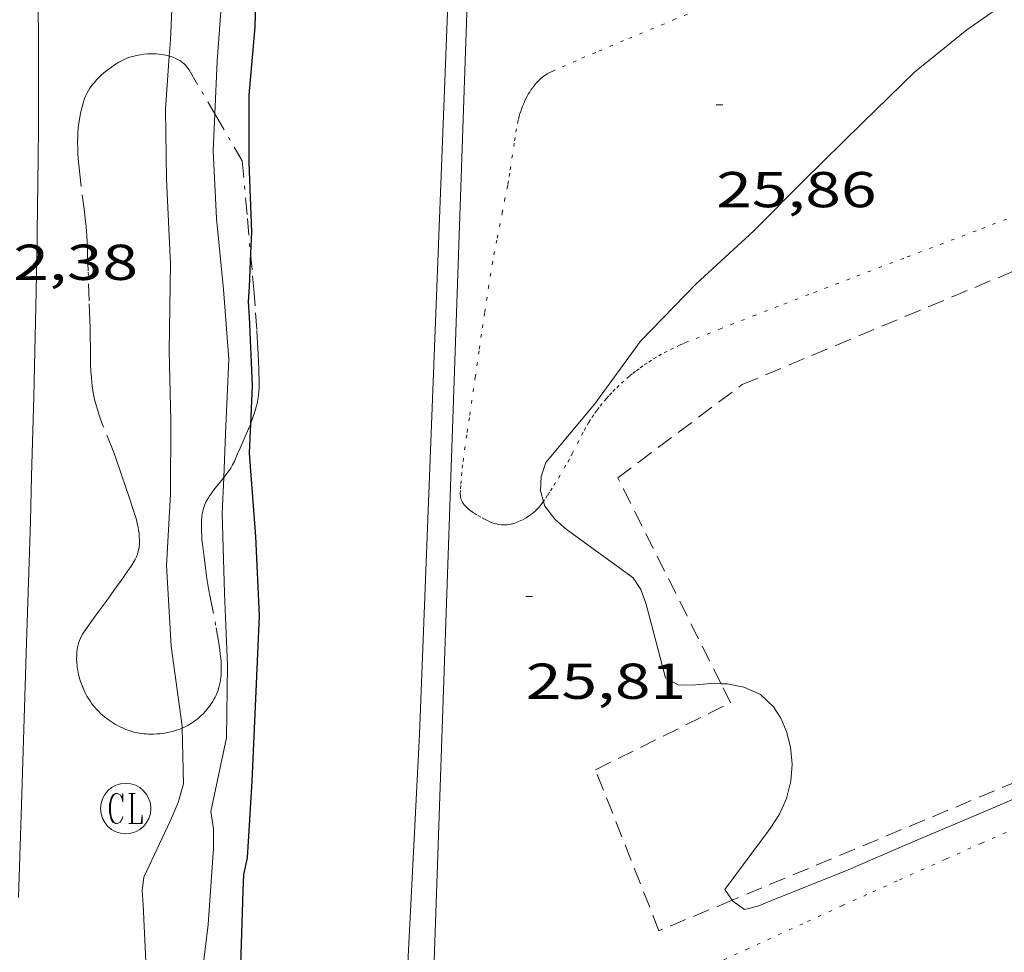
# Model space of a CAD drawing. Units: inches. Extents: x 451000 to 452002, y 4597497 to 4598001.
# Drawn here: x 451788 to 451817, y 4597837 to 4597865 of the extents above; entities that cross this region are included whole.
import ezdxf
from ezdxf.enums import TextEntityAlignment as Align

# ---------------------------------------------------------------- set-up
doc = ezdxf.new("R2010")
doc.units = ezdxf.units.IN
doc.header["$MEASUREMENT"] = 0
for name, pattern in [('PUNTOS', [0.25, 0, -0.25]), ('TRAZO_Y_PUNTO', [1, 0.5, -0.25, 0, -0.25]), ('TRAZOS', [0.75, 0.5, -0.25])]:
    doc.linetypes.add(name, pattern=pattern)
for name, color, linetype, lineweight in [('BARDISSA i BROLLA', 7, 'Continuous', 0), ('CAMI i PISTA FORESTAL', 7, 'Continuous', 0), ('CORBA DE NIVELL', 7, 'Continuous', 0), ('CORBA MESTRA', 7, 'Continuous', 0), ('COTA ALTIMETRICA', 7, 'Continuous', 0), ('FILAT', 7, 'Continuous', 0), ('LIMIT ESPLANADA DE TERRA', 7, 'Continuous', 0), ('MUR', 7, 'Continuous', 0), ('PARCEL-LA DE CONREU', 7, 'Continuous', 0), ('REGISTRE CLAVEGUERAM', 7, 'Continuous', 0)]:
    doc.layers.add(name, color=color, linetype=linetype, lineweight=lineweight)
doc.styles.add('Style-Arial', font='ARIAL.TTF')
doc.linetypes.add('filat', pattern='A,0.25,[7,dgnlstyle-mataro.shx,S=0.008,R=0,X=0,Y=0],10.25', length=10.5)

# ---------------------------------------------------------------- blocks, each defined once
blk = doc.blocks.new('COTA')
at = {"color": 0, "linetype": 'ByBlock', "lineweight": -2}
blk.add_line((0, 0), (0.2, 0), dxfattribs=at)
blk = doc.blocks.new('RCLAVC')
at = {"color": 0, "linetype": 'ByBlock', "lineweight": -2, "flags": 128}
for points in [[(-0.158, 0.43), (-0.122, 0.26), (-0.122, 0.6), (-0.158, 0.43), (-0.228, 0.544), (-0.332, 0.6), (-0.402, 0.6), (-0.508, 0.544), (-0.578, 0.43), (-0.612, 0.316), (-0.648, 0.146), (-0.648, -0.146), (-0.612, -0.316), (-0.578, -0.43), (-0.508, -0.544), (-0.402, -0.6), (-0.332, -0.6), (-0.228, -0.544), (-0.158, -0.43), (-0.122, -0.316)], [(-0.402, 0.6), (-0.472, 0.544), (-0.542, 0.43), (-0.578, 0.316), (-0.612, 0.146), (-0.612, -0.146), (-0.578, -0.316), (-0.542, -0.43), (-0.472, -0.544), (-0.402, -0.6)], [(0.122, 0.6), (0.368, 0.6)], [(0.226, 0.6), (0.226, -0.6)], [(0.262, 0.6), (0.262, -0.6)], [(0.122, -0.6), (0.648, -0.6), (0.648, -0.26), (0.612, -0.6)]]:
    blk.add_lwpolyline(points, dxfattribs=at)
at = {"color": 0, "linetype": 'ByBlock', "lineweight": -2}
blk.add_circle((-0.001, -0.001), 1, dxfattribs=at)

msp = doc.modelspace()

# ---------------------------------------------------------------- linework, layer by layer
at = {"layer": 'BARDISSA i BROLLA', "color": 3, "linetype": 'TRAZO_Y_PUNTO', "lineweight": 0}
for points in [[(451789.802, 4597854.058, 25.588), (451789.791, 4597854.171, 25.599), (451789.776, 4597854.383, 25.62), (451789.768, 4597854.569, 25.636), (451789.764, 4597854.732, 25.65), (451789.761, 4597855.018, 25.672), (451789.76, 4597855.447, 25.7), (451789.757, 4597855.662, 25.713), (451789.75, 4597855.876, 25.725), (451789.727, 4597856.469, 25.757), (451789.697, 4597857.358, 25.805), (451789.68, 4597857.803, 25.829), (451789.662, 4597858.246, 25.853), (451789.654, 4597858.394, 25.861), (451789.633, 4597858.671, 25.876), (451789.609, 4597858.913, 25.889), (451789.585, 4597859.125, 25.901), (451789.49, 4597859.866, 25.941), (451789.445, 4597860.236, 25.961), (451789.425, 4597860.422, 25.971), (451789.407, 4597860.607, 25.981), (451789.391, 4597860.83, 25.992), (451789.384, 4597861.024, 26.002), (451789.383, 4597861.195, 26.01), (451789.386, 4597861.344, 26.017), (451789.393, 4597861.475, 26.024), (451789.402, 4597861.59, 26.03), (451789.412, 4597861.69, 26.036), (451789.436, 4597861.865, 26.047), (451789.458, 4597861.996, 26.057), (451789.478, 4597862.095, 26.065), (451789.513, 4597862.242, 26.078), (451789.554, 4597862.39, 26.093), (451789.587, 4597862.487, 26.104), (451789.624, 4597862.576, 26.114), (451789.663, 4597862.656, 26.125), (451789.704, 4597862.728, 26.135), (451789.746, 4597862.794, 26.144), (451789.788, 4597862.854, 26.153), (451789.829, 4597862.909, 26.161), (451789.87, 4597862.959, 26.169), (451789.951, 4597863.049, 26.185), (451790.025, 4597863.125, 26.198), (451790.093, 4597863.188, 26.21), (451790.155, 4597863.242, 26.22), (451790.266, 4597863.332, 26.239), (451790.351, 4597863.395, 26.253), (451790.481, 4597863.486, 26.273), (451790.613, 4597863.57, 26.293), (451790.67, 4597863.603, 26.301), (451790.728, 4597863.633, 26.308), (451790.787, 4597863.66, 26.315), (451790.846, 4597863.684, 26.322), (451790.905, 4597863.706, 26.327), (451790.963, 4597863.725, 26.333), (451791.021, 4597863.742, 26.338), (451791.137, 4597863.77, 26.347), (451791.249, 4597863.791, 26.356), (451791.356, 4597863.805, 26.364), (451791.457, 4597863.814, 26.371), (451791.552, 4597863.818, 26.378), (451791.641, 4597863.818, 26.385), (451791.724, 4597863.814, 26.392), (451791.801, 4597863.808, 26.399), (451791.872, 4597863.8, 26.405), (451791.938, 4597863.789, 26.411), (451791.999, 4597863.777, 26.418), (451792.055, 4597863.765, 26.424), (451792.111, 4597863.748, 26.431)], [(451792.111, 4597863.748, 26.431), (451792.158, 4597863.735, 26.436), (451792.243, 4597863.705, 26.448), (451792.315, 4597863.673, 26.459), (451792.374, 4597863.643, 26.47), (451792.424, 4597863.614, 26.479), (451792.466, 4597863.586, 26.488), (451792.501, 4597863.561, 26.496), (451792.558, 4597863.512, 26.512), (451792.598, 4597863.473, 26.524), (451792.625, 4597863.442, 26.534), (451792.663, 4597863.393, 26.549), (451792.697, 4597863.341, 26.565), (451793.463, 4597862.031, 26.971)], [(451793.463, 4597862.031, 26.971), (451793.49, 4597861.986, 26.985), (451794.282, 4597860.631, 27.405)], [(451794.282, 4597860.631, 27.405), (451794.434, 4597858.921, 27.397), (451794.526, 4597857.886, 27.392)], [(451794.526, 4597857.886, 27.392), (451794.587, 4597857.212, 27.389), (451794.622, 4597856.811, 27.388), (451794.679, 4597856.109, 27.387), (451794.716, 4597855.581, 27.388), (451794.739, 4597855.186, 27.389), (451794.754, 4597854.889, 27.389), (451794.772, 4597854.444, 27.39), (451794.784, 4597854, 27.389), (451794.784, 4597853.926, 27.389), (451794.782, 4597853.855, 27.388), (451794.777, 4597853.786, 27.386), (451794.763, 4597853.653, 27.383), (451794.744, 4597853.53, 27.378), (451794.72, 4597853.415, 27.373), (451794.694, 4597853.308, 27.367), (451794.667, 4597853.207, 27.36), (451794.638, 4597853.114, 27.354), (451794.579, 4597852.939, 27.34), (451794.523, 4597852.791, 27.326)], [(451791.971, 4597843.602, 26.223), (451791.832, 4597843.584, 26.189), (451791.739, 4597843.576, 26.165), (451791.652, 4597843.571, 26.141), (451791.569, 4597843.57, 26.118), (451791.492, 4597843.572, 26.096), (451791.419, 4597843.576, 26.075), (451791.35, 4597843.582, 26.055), (451791.286, 4597843.59, 26.035), (451791.165, 4597843.61, 25.999), (451791.059, 4597843.634, 25.966), (451790.966, 4597843.66, 25.938), (451790.885, 4597843.686, 25.913), (451790.815, 4597843.712, 25.892), (451790.753, 4597843.737, 25.873), (451790.645, 4597843.786, 25.84), (451790.565, 4597843.828, 25.817), (451790.505, 4597843.861, 25.799), (451790.416, 4597843.916, 25.774), (451790.327, 4597843.976, 25.749), (451790.251, 4597844.032, 25.728), (451790.183, 4597844.085, 25.708), (451790.122, 4597844.137, 25.689), (451790.068, 4597844.185, 25.672), (451790.019, 4597844.232, 25.656), (451789.934, 4597844.321, 25.626), (451789.864, 4597844.401, 25.6), (451789.808, 4597844.474, 25.577), (451789.762, 4597844.539, 25.558), (451789.723, 4597844.597, 25.541), (451789.661, 4597844.701, 25.512), (451789.617, 4597844.782, 25.491), (451789.587, 4597844.845, 25.475), (451789.544, 4597844.941, 25.452), (451789.504, 4597845.04, 25.429), (451789.471, 4597845.134, 25.409), (451789.442, 4597845.225, 25.39), (451789.419, 4597845.312, 25.373), (451789.4, 4597845.396, 25.358), (451789.385, 4597845.475, 25.345), (451789.373, 4597845.549, 25.332), (451789.364, 4597845.62, 25.32), (451789.358, 4597845.686, 25.31), (451789.353, 4597845.81, 25.291), (451789.354, 4597845.918, 25.275), (451789.361, 4597846.011, 25.262), (451789.371, 4597846.092, 25.251), (451789.383, 4597846.162, 25.241), (451789.397, 4597846.222, 25.233), (451789.411, 4597846.274, 25.226), (451789.44, 4597846.362, 25.214), (451789.466, 4597846.427, 25.205), (451789.488, 4597846.474, 25.199), (451789.526, 4597846.542, 25.19), (451789.568, 4597846.608, 25.181), (451789.667, 4597846.748, 25.163), (451789.754, 4597846.87, 25.15), (451789.909, 4597847.082, 25.131), (451790.026, 4597847.24, 25.12), (451790.2, 4597847.478, 25.108), (451790.373, 4597847.718, 25.101), (451790.461, 4597847.842, 25.101), (451790.539, 4597847.95, 25.104), (451790.674, 4597848.14, 25.114), (451790.874, 4597848.427, 25.132), (451790.972, 4597848.573, 25.139), (451791.068, 4597848.722, 25.141), (451791.092, 4597848.763, 25.14), (451791.113, 4597848.804, 25.139), (451791.132, 4597848.844, 25.137), (451791.163, 4597848.924, 25.131), (451791.185, 4597849.001, 25.123), (451791.201, 4597849.075, 25.114), (451791.212, 4597849.145, 25.105), (451791.219, 4597849.212, 25.095), (451791.222, 4597849.276, 25.086), (451791.223, 4597849.336, 25.078), (451791.218, 4597849.451, 25.061), (451791.209, 4597849.551, 25.047), (451791.197, 4597849.639, 25.036), (451791.184, 4597849.716, 25.028), (451791.156, 4597849.849, 25.016), (451791.131, 4597849.948, 25.011), (451791.111, 4597850.02, 25.01), (451791.079, 4597850.127, 25.012), (451791.046, 4597850.231, 25.021), (451790.916, 4597850.62, 25.071), (451790.817, 4597850.911, 25.112), (451790.668, 4597851.348, 25.177), (451790.516, 4597851.783, 25.245), (451790.436, 4597852.001, 25.28), (451790.136, 4597852.756, 25.407), (451790.065, 4597852.946, 25.438), (451790.014, 4597853.09, 25.461), (451789.979, 4597853.198, 25.478), (451789.93, 4597853.363, 25.502), (451789.888, 4597853.531, 25.525), (451789.858, 4597853.675, 25.544), (451789.834, 4597853.81, 25.56), (451789.816, 4597853.938, 25.575), (451789.802, 4597854.058, 25.588)], [(451794.523, 4597852.791, 27.326), (451794.522, 4597852.788, 27.326), (451794.468, 4597852.656, 27.313), (451794.37, 4597852.426, 27.289), (451794.217, 4597852.083, 27.248), (451794.142, 4597851.912, 27.227), (451794.07, 4597851.742, 27.205), (451794.046, 4597851.687, 27.197), (451794.02, 4597851.634, 27.188), (451793.994, 4597851.584, 27.178), (451793.938, 4597851.49, 27.155), (451793.881, 4597851.404, 27.131), (451793.825, 4597851.326, 27.105), (451793.77, 4597851.254, 27.08), (451793.73, 4597851.205, 27.062)], [(451793.73, 4597851.205, 27.062), (451793.663, 4597851.121, 27.03), (451793.475, 4597850.891, 26.938), (451793.407, 4597850.804, 26.905), (451793.351, 4597850.727, 26.878), (451793.304, 4597850.658, 26.855), (451793.266, 4597850.597, 26.836), (451793.235, 4597850.543, 26.821), (451793.209, 4597850.494, 26.809), (451793.169, 4597850.408, 26.79), (451793.143, 4597850.341, 26.778), (451793.127, 4597850.29, 26.771), (451793.106, 4597850.211, 26.762), (451793.091, 4597850.129, 26.757), (451793.079, 4597850.031, 26.753), (451793.071, 4597849.938, 26.75), (451793.067, 4597849.851, 26.747), (451793.065, 4597849.769, 26.744), (451793.067, 4597849.614, 26.74), (451793.074, 4597849.479, 26.736), (451793.083, 4597849.36, 26.733), (451793.104, 4597849.152, 26.728), (451793.143, 4597848.841, 26.719), (451793.183, 4597848.533, 26.709), (451793.205, 4597848.364, 26.703), (451793.229, 4597848.205, 26.697), (451793.278, 4597847.907, 26.686), (451793.326, 4597847.647, 26.677), (451793.504, 4597846.737, 26.643), (451793.545, 4597846.509, 26.634), (451793.573, 4597846.339, 26.627), (451793.611, 4597846.083, 26.616), (451793.627, 4597845.955, 26.611), (451793.641, 4597845.827, 26.605), (451793.65, 4597845.727, 26.6), (451793.655, 4597845.633, 26.594), (451793.658, 4597845.545, 26.588), (451793.658, 4597845.464, 26.582), (451793.655, 4597845.387, 26.576), (451793.65, 4597845.316, 26.569), (451793.643, 4597845.249, 26.563), (451793.635, 4597845.186, 26.557), (451793.613, 4597845.07, 26.545), (451793.588, 4597844.968, 26.533), (451793.56, 4597844.879, 26.523), (451793.531, 4597844.801, 26.514), (451793.502, 4597844.734, 26.506), (451793.474, 4597844.675, 26.498), (451793.447, 4597844.623, 26.492), (451793.394, 4597844.533, 26.48), (451793.35, 4597844.465, 26.471), (451793.315, 4597844.414, 26.465), (451793.257, 4597844.339, 26.455), (451793.193, 4597844.263, 26.445), (451793.113, 4597844.177, 26.433), (451793.038, 4597844.103, 26.422), (451792.966, 4597844.039, 26.411), (451792.898, 4597843.984, 26.4), (451792.834, 4597843.936, 26.39), (451792.773, 4597843.895, 26.38), (451792.716, 4597843.86, 26.37), (451792.662, 4597843.829, 26.361), (451792.561, 4597843.777, 26.344), (451792.493, 4597843.747, 26.331)], [(451792.493, 4597843.747, 26.331), (451792.471, 4597843.737, 26.327), (451792.392, 4597843.707, 26.313), (451792.323, 4597843.684, 26.299), (451792.201, 4597843.649, 26.274), (451792.109, 4597843.628, 26.254), (451791.971, 4597843.602, 26.223)]]:
    msp.add_polyline3d(points, dxfattribs=at)
at = {"layer": 'CAMI i PISTA FORESTAL', "color": 7, "linetype": 'Continuous', "lineweight": 0}
msp.add_polyline3d([(451787.625, 4597838.712, 22.191), (451787.709, 4597841.465, 22.21), (451787.863, 4597846.283, 22.237), (451787.976, 4597849.896, 22.256), (451788.015, 4597851.251, 22.263), (451788.079, 4597853.622, 22.278), (451788.121, 4597855.4, 22.291), (451788.149, 4597856.734, 22.301), (451788.168, 4597857.734, 22.31), (451788.191, 4597859.235, 22.324), (451788.209, 4597860.735, 22.341), (451788.216, 4597861.588, 22.351), (451788.219, 4597862.414, 22.362), (451788.22, 4597863.215, 22.372), (451788.219, 4597863.991, 22.382), (451788.21, 4597865.493, 22.403)], dxfattribs=at)
at = {"layer": 'CORBA DE NIVELL', "color": 30, "linetype": 'Continuous', "lineweight": 0}
for points, elevation in [([(451830.1, 4597874.67), (451830.205, 4597874.505), (451829.957, 4597874.107), (451828.572, 4597872.639), (451826.755, 4597871.454), (451824.803, 4597870.351), (451822.947, 4597869.277), (451821.008, 4597868.085), (451819.246, 4597866.919), (451817.523, 4597865.713), (451815.838, 4597864.533), (451814.278, 4597863.275), (451812.75, 4597861.775), (451810.992, 4597860.046), (451809.499, 4597858.551), (451807.784, 4597856.97), (451806.134, 4597855.267), (451804.776, 4597853.399), (451803.314, 4597851.652), (451803.172, 4597851.24), (451803.153, 4597850.807), (451803.241, 4597850.496)], 26), ([(451792.527, 4597872.597), (451792.527, 4597871.179), (451792.362, 4597869.072), (451792.255, 4597866.77), (451792.145, 4597864.222), (451792.111, 4597863.748)], 23), ([(451793.838, 4597872.267), (451793.779, 4597871.539), (451793.845, 4597871.096), (451793.867, 4597870.242), (451793.76, 4597868.107), (451793.684, 4597865.622), (451793.535, 4597863.603), (451793.463, 4597862.031)], 24), ([(451792.111, 4597863.748), (451792.001, 4597862.168), (451792.031, 4597860.089), (451792.142, 4597857.559), (451792.105, 4597854.975), (451792.159, 4597852.903), (451792.147, 4597850.717), (451792.025, 4597848.59), (451792.163, 4597846.188), (451792.491, 4597843.809), (451792.493, 4597843.747)], 23), ([(451793.463, 4597862.031), (451793.414, 4597860.931), (451793.518, 4597858.913), (451793.719, 4597856.799), (451793.877, 4597854.731), (451793.784, 4597852.508), (451793.73, 4597851.205)], 24), ([(451793.73, 4597851.205), (451793.687, 4597850.135), (451793.752, 4597847.769), (451793.838, 4597845.622), (451793.808, 4597843.462), (451793.341, 4597841.27), (451793.428, 4597840.755), (451793.43, 4597840.18), (451793.265, 4597837.906), (451793.021, 4597835.869), (451792.871, 4597833.655), (451792.693, 4597831.47), (451792.407, 4597829.395), (451792.289, 4597827.388), (451792.388, 4597824.918), (451792.361, 4597822.809), (451792.477, 4597820.605), (451792.522, 4597818.449), (451792.694, 4597817.88)], 24), ([(451803.241, 4597850.496), (451803.281, 4597850.359), (451803.595, 4597849.954), (451803.923, 4597849.666), (451805.909, 4597848.225), (451806.141, 4597847.879), (451806.293, 4597847.468), (451806.403, 4597847.017), (451806.877, 4597845.251), (451807.248, 4597845.042), (451807.666, 4597845.031), (451808.219, 4597845.077), (451808.529, 4597845.07)], 26), ([(451808.529, 4597845.07), (451808.707, 4597845.066), (451809.206, 4597844.967), (451809.696, 4597844.754), (451810.091, 4597844.385), (451810.307, 4597844.048), (451810.478, 4597843.651), (451810.591, 4597843.183), (451810.64, 4597842.68), (451810.607, 4597842.169), (451810.477, 4597841.658), (451810.261, 4597841.184), (451809.992, 4597840.761), (451808.637, 4597838.943), (451808.858, 4597838.628)], 26), ([(451792.493, 4597843.747), (451792.532, 4597842.09), (451792.372, 4597841.538), (451792.136, 4597840.983), (451791.353, 4597839.311), (451791.298, 4597838.902), (451791.334, 4597838.487), (451791.456, 4597835.956), (451791.283, 4597833.539), (451791.106, 4597831.198), (451790.987, 4597829.025), (451790.913, 4597826.884), (451790.92, 4597824.545), (451790.883, 4597823.206)], 23)]:
    msp.add_lwpolyline(points, dxfattribs=dict(at, elevation=elevation))
at = {"layer": 'CORBA DE NIVELL', "color": 30, "linetype": 'Continuous', "lineweight": 0, "elevation": 26, "flags": 128}
msp.add_lwpolyline([(451808.858, 4597838.628), (451808.88, 4597838.596), (451809.228, 4597838.351), (451809.649, 4597838.461), (451810.027, 4597838.618), (451812.24, 4597839.503), (451814.211, 4597840.356), (451816.464, 4597841.309), (451818.789, 4597842.312), (451820.933, 4597843.255), (451822.965, 4597844.132), (451825.071, 4597845.03), (451827.095, 4597845.891), (451829.107, 4597846.84), (451831.064, 4597847.615), (451832.929, 4597848.383), (451834.94, 4597849.137), (451836.93, 4597849.866), (451838.783, 4597850.636), (451841.235, 4597851.64), (451843.391, 4597852.437), (451844.311, 4597852.574), (451844.497, 4597852.128), (451844.4, 4597851.611)], dxfattribs=at)
at = {"layer": 'CORBA MESTRA', "color": 30, "linetype": 'Continuous', "lineweight": 30, "elevation": 25}
for points in [[(451794.937, 4597884.329), (451794.743, 4597882.507), (451794.78, 4597880.208), (451794.742, 4597877.975), (451794.92, 4597874.783), (451794.924, 4597873.405), (451794.814, 4597872.217), (451794.751, 4597871.741), (451794.683, 4597871.224), (451794.553, 4597869.053), (451794.711, 4597866.791), (451794.657, 4597864.623), (451794.481, 4597862.586), (451794.476, 4597860.571), (451794.552, 4597858.524), (451794.526, 4597857.886)], [(451794.526, 4597857.886), (451794.487, 4597856.887), (451794.46, 4597856.438), (451794.484, 4597855.986), (451794.572, 4597853.948), (451794.523, 4597852.791)], [(451794.523, 4597852.791), (451794.487, 4597851.936), (451794.675, 4597849.45), (451794.786, 4597847.087), (451794.678, 4597844.618), (451794.563, 4597842.174), (451794.425, 4597839.89), (451794.314, 4597839.392), (451794.301, 4597838.895), (451794.214, 4597836.383)]]:
    msp.add_lwpolyline(points, dxfattribs=at)
at = {"layer": 'FILAT', "color": 7, "linetype": 'filat', "lineweight": 0}
msp.add_polyline3d([(451798.585, 4597824.479, 24.064), (451799.551, 4597843.569, 26.285), (451800.878, 4597877.593, 26.338)], dxfattribs=at)
at = {"layer": 'LIMIT ESPLANADA DE TERRA', "color": 7, "linetype": 'PUNTOS', "lineweight": 0}
for points in [[(451802.524, 4597861.972, 25.558), (451802.555, 4597862.074, 25.561), (451802.587, 4597862.17, 25.565), (451802.62, 4597862.259, 25.568), (451802.654, 4597862.342, 25.572), (451802.689, 4597862.418, 25.575), (451802.723, 4597862.489, 25.577), (451802.757, 4597862.554, 25.58), (451802.791, 4597862.614, 25.582), (451802.859, 4597862.723, 25.586), (451802.923, 4597862.815, 25.589), (451802.983, 4597862.891, 25.592), (451803.038, 4597862.955, 25.594), (451803.089, 4597863.008, 25.596), (451803.134, 4597863.052, 25.598), (451803.176, 4597863.089, 25.599), (451803.251, 4597863.15, 25.601), (451803.31, 4597863.191, 25.602), (451803.355, 4597863.22, 25.603), (451803.425, 4597863.261, 25.604), (451803.498, 4597863.296, 25.605), (451803.806, 4597863.432, 25.608), (451804.384, 4597863.684, 25.61), (451804.891, 4597863.9, 25.61), (451805.779, 4597864.272, 25.606), (451807.111, 4597864.826, 25.6), (451807.775, 4597865.105, 25.6)], [(451803.241, 4597850.496, 25.981), (451803.226, 4597850.473, 25.978), (451803.178, 4597850.405, 25.965), (451803.145, 4597850.361, 25.956), (451803.113, 4597850.322, 25.946), (451803.049, 4597850.253, 25.927), (451802.989, 4597850.198, 25.909), (451802.934, 4597850.153, 25.893), (451802.884, 4597850.115, 25.878), (451802.794, 4597850.054, 25.852), (451802.724, 4597850.012, 25.832), (451802.617, 4597849.952, 25.802), (451802.508, 4597849.897, 25.773), (451802.459, 4597849.875, 25.76), (451802.412, 4597849.856, 25.747), (451802.366, 4597849.841, 25.735), (451802.323, 4597849.829, 25.723), (451802.24, 4597849.812, 25.7), (451802.167, 4597849.803, 25.68), (451802.101, 4597849.799, 25.663), (451802.044, 4597849.799, 25.648), (451801.993, 4597849.802, 25.636), (451801.906, 4597849.813, 25.615), (451801.841, 4597849.826, 25.6), (451801.792, 4597849.839, 25.59), (451801.721, 4597849.863, 25.576), (451801.652, 4597849.893, 25.565), (451801.58, 4597849.928, 25.556), (451801.511, 4597849.962, 25.548), (451801.378, 4597850.03, 25.539), (451801.262, 4597850.094, 25.534), (451801.163, 4597850.155, 25.533), (451801.082, 4597850.212, 25.533), (451801.015, 4597850.265, 25.533), (451800.962, 4597850.313, 25.534), (451800.919, 4597850.358, 25.535), (451800.885, 4597850.398, 25.536), (451800.858, 4597850.434, 25.537), (451800.838, 4597850.467, 25.538), (451800.821, 4597850.496, 25.539), (451800.798, 4597850.549, 25.54), (451800.785, 4597850.59, 25.54), (451800.777, 4597850.622, 25.541), (451800.77, 4597850.671, 25.541), (451800.769, 4597850.721, 25.541), (451800.775, 4597850.867, 25.54), (451800.783, 4597851.005, 25.54), (451800.803, 4597851.262, 25.54), (451800.825, 4597851.488, 25.54), (451800.849, 4597851.686, 25.54), (451800.895, 4597852.031, 25.539), (451800.972, 4597852.549, 25.537), (451801.051, 4597853.066, 25.533), (451801.213, 4597854.188, 25.518), (451801.333, 4597855.029, 25.506), (451801.425, 4597855.66, 25.497), (451801.495, 4597856.133, 25.49), (451801.605, 4597856.842, 25.479), (451801.662, 4597857.195, 25.474), (451801.721, 4597857.549, 25.469), (451801.771, 4597857.834, 25.465), (451801.865, 4597858.331, 25.458), (451802.014, 4597859.076, 25.449), (451802.088, 4597859.448, 25.446), (451802.161, 4597859.821, 25.445), (451802.183, 4597859.941, 25.446), (451802.222, 4597860.166, 25.452), (451802.253, 4597860.364, 25.461), (451802.305, 4597860.71, 25.482), (451802.383, 4597861.229, 25.52), (451802.425, 4597861.489, 25.536), (451802.472, 4597861.748, 25.549), (451802.497, 4597861.863, 25.553), (451802.524, 4597861.972, 25.558)], [(451817.351, 4597859.024, 26.243), (451816.122, 4597858.553, 26.238), (451813.969, 4597857.734, 26.234), (451812.354, 4597857.12, 26.23), (451811.143, 4597856.656, 26.225), (451810.235, 4597856.307, 26.218), (451809.555, 4597856.043, 26.212), (451808.535, 4597855.644, 26.199), (451807.517, 4597855.241, 26.181), (451807.41, 4597855.197, 26.179), (451807.307, 4597855.153, 26.176), (451807.11, 4597855.062, 26.169), (451806.927, 4597854.97, 26.161), (451806.758, 4597854.879, 26.153), (451806.602, 4597854.789, 26.144), (451806.458, 4597854.7, 26.136), (451806.325, 4597854.613, 26.127), (451806.202, 4597854.529, 26.119), (451806.088, 4597854.447, 26.111)], [(451806.088, 4597854.447, 26.111), (451805.984, 4597854.368, 26.104), (451805.887, 4597854.293, 26.097), (451805.798, 4597854.22, 26.09), (451805.634, 4597854.079, 26.078), (451805.495, 4597853.95, 26.067), (451805.377, 4597853.835, 26.058), (451805.276, 4597853.731, 26.051), (451805.19, 4597853.638, 26.045), (451805.116, 4597853.555, 26.04), (451804.991, 4597853.407, 26.031), (451804.9, 4597853.293, 26.026), (451804.834, 4597853.206, 26.022), (451804.739, 4597853.074, 26.017), (451804.647, 4597852.938, 26.013), (451804.594, 4597852.855, 26.011), (451804.501, 4597852.698, 26.009), (451804.424, 4597852.558, 26.009), (451804.296, 4597852.311, 26.01), (451804.11, 4597851.94, 26.013), (451804.014, 4597851.756, 26.014), (451803.912, 4597851.574, 26.013), (451803.737, 4597851.278, 26.015), (451803.604, 4597851.057, 26.017), (451803.502, 4597850.893, 26.016), (451803.424, 4597850.77, 26.01), (451803.364, 4597850.679, 26.004), (451803.273, 4597850.542, 25.988), (451803.241, 4597850.496, 25.981)], [(451808.607, 4597836.854, 25.308), (451809.281, 4597837.162, 25.305), (451809.912, 4597837.451, 25.305), (451811.096, 4597837.992, 25.311), (451812.133, 4597838.464, 25.322), (451813.041, 4597838.875, 25.335), (451813.836, 4597839.234, 25.348), (451815.228, 4597839.859, 25.373), (451816.274, 4597840.324, 25.394), (451817.059, 4597840.671, 25.41)]]:
    msp.add_polyline3d(points, dxfattribs=at)
at = {"layer": 'MUR', "color": 1, "linetype": 'Continuous', "lineweight": 20}
msp.add_polyline3d([(451798.585, 4597824.479, 25.731), (451799.597, 4597825.3, 25.741), (451800.986, 4597865.62, 25.821), (451801.434, 4597877.305, 26.022)], dxfattribs=at)
at = {"layer": 'PARCEL-LA DE CONREU', "color": 7, "linetype": 'TRAZOS', "lineweight": 0}
for points in [[(451805.455, 4597851.199, 26.277), (451809.155, 4597853.975, 26.261), (451849.931, 4597871.003, 26.693), (451855.429, 4597858.045, 26.773), (451808.858, 4597838.628, 26.001)], [(451808.529, 4597845.07, 25.991), (451805.455, 4597851.199, 26.277)], [(451808.858, 4597838.628, 26.001), (451806.678, 4597837.719, 25.965), (451804.789, 4597842.51, 25.845), (451808.811, 4597844.506, 25.965), (451808.529, 4597845.07, 25.991)]]:
    msp.add_polyline3d(points, dxfattribs=at)

# ---------------------------------------------------------------- block references
at = {"layer": 'COTA ALTIMETRICA', "color": 7, "linetype": 'Continuous', "lineweight": 0, "xscale": 1.000001550400009, "yscale": 1.000001550399986, "zscale": 1.0000015504, "rotation": 359.9995652666707}
for p in [(451808.382, 4597862.301, 25.861), (451802.718, 4597847.67, 25.805)]:
    msp.add_blockref('COTA', p, dxfattribs=at)
at = {"layer": 'REGISTRE CLAVEGUERAM', "color": 7, "linetype": 'Continuous', "lineweight": 0, "xscale": 0.7500011627999923, "yscale": 0.7500011628000038, "zscale": 0.7500011628000001, "rotation": 359.9995652666702}
msp.add_blockref('RCLAVC', (451790.815, 4597841.357, 22.179), dxfattribs=at)

# ---------------------------------------------------------------- texts
at = {"layer": 'COTA ALTIMETRICA', "color": 7, "linetype": 'Continuous', "lineweight": 0, "style": 'Style-Arial', "width": 1.333331}
for s, p in [('25,86', (451808.382, 4597860.301, 25.861)), ('22,38', (451786.409, 4597858.138, 22.381)), ('25,81', (451802.717, 4597845.67, 25.805))]:
    msp.add_text(s, height=1.05, rotation=359.9996, dxfattribs=at).set_placement(p, align=Align.TOP_LEFT)

doc.saveas('drawing.dxf')
